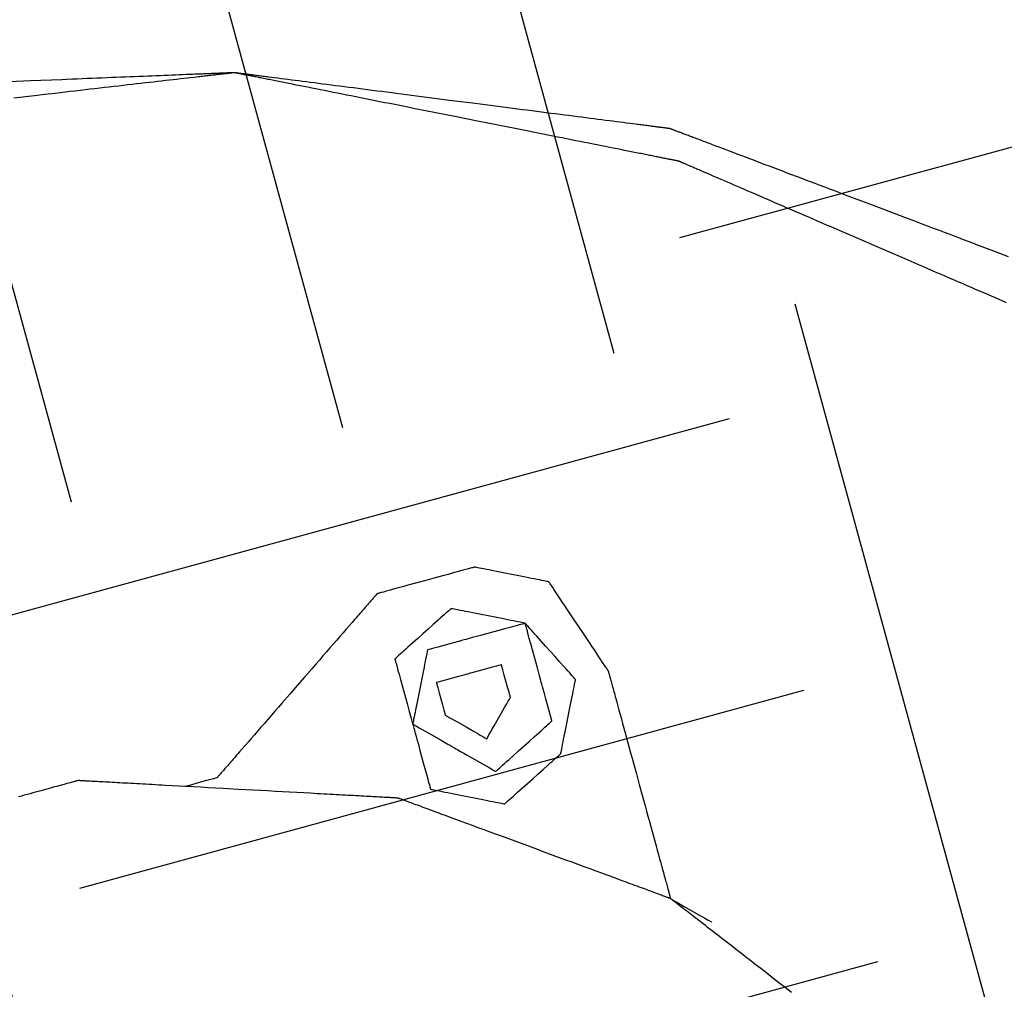
# Model space of a CAD drawing. Units: millimetres. Extents: x 660964 to 705081, y 6861912 to 6891612.
# Drawn here: x 673883 to 673966, y 6885503 to 6885586 of the extents above; entities that cross this region are included whole.
import ezdxf

# ---------------------------------------------------------------- set-up
doc = ezdxf.new("R2010")
doc.units = ezdxf.units.MM
doc.header["$LTSCALE"] = 0.5
doc.linetypes.add('HIDDEN', pattern=[9.525, 6.35, -3.175])
doc.layers.add('CISM_04_LINHA_PROJEÇÃO', color=32, linetype='HIDDEN')
doc.layers.add('CISM_36_TAMPA EM FIBRA', color=7, linetype='Continuous')

msp = doc.modelspace()

# ---------------------------------------------------------------- hatches: boundary and pattern name
at = {"layer": 'CISM_36_TAMPA EM FIBRA'}
h = msp.add_hatch(dxfattribs=at)
h.set_pattern_fill('EARTH', color=253, scale=10, angle=-164.69893)
h.set_pattern_definition([(195.3010706, (-552889.09, 13662965.075), (-44.4919999, -78.0061661), [63.5, -63.5]), (195.3010706, (-552882.803, 13662942.107), (-44.4919999, -78.0061661), [63.5, -63.5]), (195.3010706, (-552876.52, 13662919.14), (-44.4919999, -78.0061661), [63.5, -63.5]), (285.3010706, (-552882.08, 13662909.39), (78.0061661, -44.4919999), [63.5, -63.5]), (285.3010706, (-552905.05, 13662903.103), (78.0061661, -44.4919999), [63.5, -63.5]), (285.3010706, (-552928.02, 13662896.82), (78.0061661, -44.4919999), [63.5, -63.5])])
h.paths.add_polyline_path([(673632.994, 6884987.951), (674426.386, 6885205.015), (674235.712, 6885901.951), (673442.32, 6885684.888)])

# ---------------------------------------------------------------- linework, layer by layer
at = {"layer": 'CISM_04_LINHA_PROJEÇÃO', "elevation": 2571.7}
for points in [[(673901.155, 6885581.014), (673901.153, 6885581.014), (673901.148, 6885581.014), (673901.139, 6885581.014), (673901.127, 6885581.013), (673901.112, 6885581.012), (673901.093, 6885581.012), (673901.071, 6885581.011), (673901.046, 6885581.01), (673901.017, 6885581.009), (673900.985, 6885581.007), (673900.95, 6885581.006), (673900.912, 6885581.004), (673900.87, 6885581.003), (673900.826, 6885581.001), (673900.778, 6885580.999), (673900.727, 6885580.997), (673900.673, 6885580.995), (673900.617, 6885580.992), (673900.557, 6885580.99), (673900.494, 6885580.988), (673900.428, 6885580.985), (673900.359, 6885580.982), (673900.288, 6885580.979), (673900.213, 6885580.976), (673900.136, 6885580.973), (673900.056, 6885580.97), (673899.973, 6885580.967), (673899.888, 6885580.963), (673899.799, 6885580.96), (673899.708, 6885580.956), (673899.615, 6885580.952), (673899.518, 6885580.948), (673899.419, 6885580.944), (673899.318, 6885580.94), (673899.214, 6885580.936), (673899.107, 6885580.932), (673898.998, 6885580.927), (673898.886, 6885580.923), (673898.772, 6885580.918), (673898.656, 6885580.914), (673898.537, 6885580.909), (673898.416, 6885580.904), (673898.292, 6885580.899), (673898.166, 6885580.894), (673898.038, 6885580.889), (673897.908, 6885580.883), (673897.775, 6885580.878), (673897.64, 6885580.873), (673897.364, 6885580.861), (673897.079, 6885580.85), (673896.786, 6885580.838), (673896.485, 6885580.826), (673896.176, 6885580.814), (673895.859, 6885580.801), (673895.535, 6885580.788), (673895.204, 6885580.774), (673894.865, 6885580.761), (673894.52, 6885580.747), (673894.169, 6885580.733), (673893.811, 6885580.718), (673893.447, 6885580.704), (673893.077, 6885580.689), (673892.702, 6885580.674), (673892.321, 6885580.658), (673891.935, 6885580.643), (673891.544, 6885580.627), (673891.148, 6885580.611), (673890.747, 6885580.595), (673890.342, 6885580.579), (673889.933, 6885580.562), (673889.52, 6885580.545), (673889.104, 6885580.529), (673888.683, 6885580.512), (673888.26, 6885580.495), (673887.834, 6885580.477), (673887.404, 6885580.46), (673886.972, 6885580.443), (673886.538, 6885580.425), (673885.663, 6885580.39), (673884.781, 6885580.354), (673883.894, 6885580.319), (673882.111, 6885580.247)], [(673901.155, 6885581.014), (673901.153, 6885581.014), (673901.148, 6885581.013), (673901.14, 6885581.012), (673901.128, 6885581.011), (673901.113, 6885581.009), (673901.094, 6885581.007), (673901.073, 6885581.005), (673901.048, 6885581.002), (673901.02, 6885580.999), (673900.988, 6885580.995), (673900.954, 6885580.991), (673900.917, 6885580.987), (673900.876, 6885580.982), (673900.832, 6885580.977), (673900.785, 6885580.972), (673900.736, 6885580.966), (673900.683, 6885580.96), (673900.627, 6885580.954), (673900.568, 6885580.947), (673900.507, 6885580.94), (673900.442, 6885580.932), (673900.375, 6885580.925), (673900.305, 6885580.917), (673900.232, 6885580.908), (673900.156, 6885580.899), (673900.078, 6885580.89), (673899.997, 6885580.881), (673899.913, 6885580.871), (673899.826, 6885580.862), (673899.737, 6885580.851), (673899.645, 6885580.841), (673899.551, 6885580.83), (673899.454, 6885580.819), (673899.354, 6885580.807), (673899.252, 6885580.796), (673899.148, 6885580.784), (673899.041, 6885580.771), (673898.931, 6885580.759), (673898.819, 6885580.746), (673898.705, 6885580.733), (673898.589, 6885580.719), (673898.47, 6885580.706), (673898.349, 6885580.692), (673898.225, 6885580.678), (673898.1, 6885580.663), (673897.972, 6885580.648), (673897.71, 6885580.618), (673897.439, 6885580.587), (673897.159, 6885580.555), (673896.872, 6885580.522), (673896.577, 6885580.488), (673896.274, 6885580.453), (673895.964, 6885580.418), (673895.646, 6885580.381), (673895.321, 6885580.344), (673894.99, 6885580.306), (673894.652, 6885580.267), (673894.307, 6885580.227), (673893.956, 6885580.187), (673893.6, 6885580.146), (673893.237, 6885580.104), (673892.869, 6885580.062), (673892.496, 6885580.019), (673892.117, 6885579.976), (673891.734, 6885579.932), (673891.346, 6885579.887), (673890.953, 6885579.842), (673890.556, 6885579.796), (673890.155, 6885579.75), (673889.75, 6885579.704), (673889.342, 6885579.657), (673888.93, 6885579.61), (673888.515, 6885579.562), (673888.097, 6885579.514), (673887.676, 6885579.466), (673887.253, 6885579.417), (673886.827, 6885579.368), (673885.97, 6885579.269), (673885.105, 6885579.17), (673884.235, 6885579.07), (673882.488, 6885578.869)], [(673937.995, 6885576.283), (673937.994, 6885576.283), (673937.988, 6885576.284), (673937.98, 6885576.285), (673937.968, 6885576.286), (673937.954, 6885576.288), (673937.935, 6885576.29), (673937.914, 6885576.293), (673937.89, 6885576.296), (673937.862, 6885576.3), (673937.831, 6885576.304), (673937.797, 6885576.308), (673937.76, 6885576.313), (673937.72, 6885576.318), (673937.677, 6885576.324), (673937.631, 6885576.33), (673937.581, 6885576.336), (673937.529, 6885576.343), (673937.474, 6885576.35), (673937.417, 6885576.357), (673937.356, 6885576.365), (673937.292, 6885576.373), (673937.226, 6885576.382), (673937.157, 6885576.39), (673937.085, 6885576.4), (673937.01, 6885576.409), (673936.932, 6885576.419), (673936.852, 6885576.43), (673936.769, 6885576.44), (673936.684, 6885576.451), (673936.596, 6885576.462), (673936.505, 6885576.474), (673936.412, 6885576.486), (673936.317, 6885576.498), (673936.218, 6885576.511), (673936.118, 6885576.524), (673936.014, 6885576.537), (673935.909, 6885576.551), (673935.801, 6885576.565), (673935.691, 6885576.579), (673935.578, 6885576.593), (673935.463, 6885576.608), (673935.346, 6885576.623), (673935.226, 6885576.638), (673935.104, 6885576.654), (673934.854, 6885576.686), (673934.595, 6885576.719), (673934.328, 6885576.754), (673934.053, 6885576.789), (673933.769, 6885576.825), (673933.478, 6885576.863), (673933.179, 6885576.901), (673932.873, 6885576.941), (673932.559, 6885576.981), (673932.239, 6885577.022), (673931.912, 6885577.064), (673931.578, 6885577.107), (673931.238, 6885577.151), (673930.892, 6885577.195), (673930.54, 6885577.24), (673930.182, 6885577.286), (673929.819, 6885577.333), (673929.451, 6885577.38), (673929.077, 6885577.428), (673928.699, 6885577.477), (673928.316, 6885577.526), (673927.928, 6885577.576), (673927.537, 6885577.626), (673927.141, 6885577.677), (673926.742, 6885577.728), (673926.339, 6885577.78), (673925.932, 6885577.832), (673925.523, 6885577.885), (673925.11, 6885577.938), (673924.695, 6885577.991), (673924.277, 6885578.045), (673923.857, 6885578.099), (673923.011, 6885578.207), (673922.158, 6885578.317), (673921.3, 6885578.427), (673919.575, 6885578.648), (673917.85, 6885578.87), (673916.992, 6885578.98), (673916.139, 6885579.09), (673915.293, 6885579.198), (673914.873, 6885579.252), (673914.455, 6885579.306), (673914.04, 6885579.359), (673913.627, 6885579.412), (673913.218, 6885579.465), (673912.811, 6885579.517), (673912.408, 6885579.569), (673912.009, 6885579.62), (673911.613, 6885579.671), (673911.222, 6885579.721), (673910.834, 6885579.771), (673910.451, 6885579.82), (673910.073, 6885579.869), (673909.699, 6885579.917), (673909.331, 6885579.964), (673908.968, 6885580.011), (673908.61, 6885580.057), (673908.258, 6885580.102), (673907.912, 6885580.146), (673907.572, 6885580.19), (673907.238, 6885580.233), (673906.911, 6885580.275), (673906.591, 6885580.316), (673906.277, 6885580.356), (673905.971, 6885580.396), (673905.672, 6885580.434), (673905.381, 6885580.471), (673905.097, 6885580.508), (673904.822, 6885580.543), (673904.555, 6885580.578), (673904.296, 6885580.611), (673904.046, 6885580.643), (673903.924, 6885580.659), (673903.804, 6885580.674), (673903.687, 6885580.689), (673903.572, 6885580.704), (673903.459, 6885580.718), (673903.349, 6885580.732), (673903.241, 6885580.746), (673903.136, 6885580.76), (673903.032, 6885580.773), (673902.932, 6885580.786), (673902.834, 6885580.799), (673902.738, 6885580.811), (673902.645, 6885580.823), (673902.554, 6885580.834), (673902.466, 6885580.846), (673902.381, 6885580.857), (673902.298, 6885580.867), (673902.218, 6885580.878), (673902.14, 6885580.888), (673902.066, 6885580.897), (673901.994, 6885580.906), (673901.924, 6885580.915), (673901.858, 6885580.924), (673901.794, 6885580.932), (673901.734, 6885580.94), (673901.676, 6885580.947), (673901.621, 6885580.954), (673901.569, 6885580.961), (673901.52, 6885580.967), (673901.473, 6885580.973), (673901.43, 6885580.979), (673901.39, 6885580.984), (673901.353, 6885580.989), (673901.319, 6885580.993), (673901.288, 6885580.997), (673901.261, 6885581.001), (673901.236, 6885581.004), (673901.215, 6885581.007), (673901.197, 6885581.009), (673901.182, 6885581.011), (673901.17, 6885581.012), (673901.162, 6885581.013), (673901.157, 6885581.014), (673901.155, 6885581.014)], [(673938.749, 6885573.527), (673938.747, 6885573.527), (673938.742, 6885573.528), (673938.734, 6885573.53), (673938.722, 6885573.532), (673938.707, 6885573.535), (673938.688, 6885573.539), (673938.666, 6885573.543), (673938.641, 6885573.548), (673938.613, 6885573.554), (673938.582, 6885573.56), (673938.547, 6885573.567), (673938.509, 6885573.575), (673938.468, 6885573.583), (673938.424, 6885573.591), (673938.377, 6885573.601), (673938.327, 6885573.611), (673938.274, 6885573.621), (673938.218, 6885573.633), (673938.159, 6885573.644), (673938.097, 6885573.657), (673938.032, 6885573.67), (673937.964, 6885573.683), (673937.893, 6885573.697), (673937.82, 6885573.712), (673937.744, 6885573.727), (673937.665, 6885573.743), (673937.583, 6885573.759), (673937.498, 6885573.776), (673937.411, 6885573.793), (673937.321, 6885573.811), (673937.229, 6885573.829), (673937.134, 6885573.848), (673937.036, 6885573.868), (673936.936, 6885573.888), (673936.833, 6885573.908), (673936.728, 6885573.929), (673936.62, 6885573.951), (673936.51, 6885573.973), (673936.398, 6885573.995), (673936.283, 6885574.018), (673936.165, 6885574.041), (673936.046, 6885574.065), (673935.924, 6885574.089), (673935.799, 6885574.114), (673935.673, 6885574.139), (673935.544, 6885574.165), (673935.413, 6885574.191), (673935.28, 6885574.218), (673935.007, 6885574.272), (673934.726, 6885574.328), (673934.437, 6885574.386), (673934.139, 6885574.445), (673933.834, 6885574.506), (673933.522, 6885574.568), (673933.202, 6885574.631), (673932.875, 6885574.697), (673932.541, 6885574.763), (673932.201, 6885574.831), (673931.854, 6885574.9), (673931.501, 6885574.97), (673931.141, 6885575.042), (673930.776, 6885575.115), (673930.406, 6885575.188), (673930.03, 6885575.263), (673929.649, 6885575.339), (673929.263, 6885575.416), (673928.872, 6885575.494), (673928.476, 6885575.573), (673928.077, 6885575.652), (673927.673, 6885575.733), (673927.265, 6885575.814), (673926.854, 6885575.896), (673926.439, 6885575.978), (673926.022, 6885576.062), (673925.601, 6885576.145), (673925.177, 6885576.23), (673924.75, 6885576.315), (673924.322, 6885576.4), (673923.458, 6885576.572), (673922.588, 6885576.746), (673921.712, 6885576.92), (673919.952, 6885577.27), (673918.192, 6885577.621), (673917.316, 6885577.795), (673916.446, 6885577.969), (673915.582, 6885578.141), (673915.154, 6885578.226), (673914.727, 6885578.311), (673914.304, 6885578.395), (673913.883, 6885578.479), (673913.465, 6885578.563), (673913.05, 6885578.645), (673912.639, 6885578.727), (673912.231, 6885578.808), (673911.827, 6885578.889), (673911.428, 6885578.968), (673911.032, 6885579.047), (673910.642, 6885579.125), (673910.255, 6885579.202), (673909.874, 6885579.278), (673909.498, 6885579.352), (673909.128, 6885579.426), (673908.763, 6885579.499), (673908.403, 6885579.571), (673908.05, 6885579.641), (673907.703, 6885579.71), (673907.363, 6885579.778), (673907.029, 6885579.844), (673906.702, 6885579.909), (673906.382, 6885579.973), (673906.07, 6885580.035), (673905.765, 6885580.096), (673905.467, 6885580.155), (673905.178, 6885580.213), (673904.897, 6885580.269), (673904.624, 6885580.323), (673904.491, 6885580.35), (673904.36, 6885580.376), (673904.231, 6885580.401), (673904.105, 6885580.427), (673903.981, 6885580.451), (673903.859, 6885580.476), (673903.739, 6885580.5), (673903.622, 6885580.523), (673903.507, 6885580.546), (673903.394, 6885580.568), (673903.284, 6885580.59), (673903.176, 6885580.612), (673903.071, 6885580.633), (673902.968, 6885580.653), (673902.868, 6885580.673), (673902.77, 6885580.692), (673902.675, 6885580.711), (673902.583, 6885580.73), (673902.493, 6885580.748), (673902.406, 6885580.765), (673902.321, 6885580.782), (673902.24, 6885580.798), (673902.16, 6885580.814), (673902.084, 6885580.829), (673902.011, 6885580.844), (673901.94, 6885580.858), (673901.872, 6885580.871), (673901.807, 6885580.884), (673901.745, 6885580.897), (673901.686, 6885580.908), (673901.63, 6885580.92), (673901.577, 6885580.93), (673901.527, 6885580.94), (673901.48, 6885580.949), (673901.436, 6885580.958), (673901.395, 6885580.966), (673901.357, 6885580.974), (673901.323, 6885580.981), (673901.291, 6885580.987), (673901.263, 6885580.993), (673901.238, 6885580.998), (673901.216, 6885581.002), (673901.197, 6885581.006), (673901.182, 6885581.009), (673901.17, 6885581.011), (673901.162, 6885581.013), (673901.157, 6885581.014), (673901.155, 6885581.014)], [(673966.633, 6885565.446), (673966.275, 6885565.581), (673965.912, 6885565.719), (673965.543, 6885565.858), (673965.17, 6885566), (673964.792, 6885566.143), (673964.41, 6885566.287), (673964.023, 6885566.434), (673963.633, 6885566.581), (673963.239, 6885566.73), (673962.841, 6885566.881), (673962.44, 6885567.033), (673962.036, 6885567.185), (673961.629, 6885567.339), (673961.22, 6885567.494), (673960.807, 6885567.65), (673960.393, 6885567.807), (673959.558, 6885568.123), (673958.716, 6885568.442), (673957.87, 6885568.762), (673956.168, 6885569.406), (673954.467, 6885570.05), (673953.62, 6885570.37), (673952.779, 6885570.689), (673951.944, 6885571.005), (673951.529, 6885571.161), (673951.117, 6885571.317), (673950.707, 6885571.472), (673950.3, 6885571.626), (673949.896, 6885571.779), (673949.495, 6885571.931), (673949.098, 6885572.081), (673948.704, 6885572.231), (673948.313, 6885572.378), (673947.927, 6885572.524), (673947.545, 6885572.669), (673947.167, 6885572.812), (673946.794, 6885572.953), (673946.425, 6885573.093), (673946.062, 6885573.23), (673945.703, 6885573.366), (673945.35, 6885573.499), (673945.003, 6885573.631), (673944.662, 6885573.76), (673944.326, 6885573.887), (673943.997, 6885574.012), (673943.674, 6885574.134), (673943.358, 6885574.253), (673943.049, 6885574.37), (673942.747, 6885574.485), (673942.452, 6885574.596), (673942.165, 6885574.705), (673941.885, 6885574.811), (673941.613, 6885574.914), (673941.48, 6885574.964), (673941.349, 6885575.013), (673941.221, 6885575.062), (673941.094, 6885575.11), (673940.97, 6885575.157), (673940.847, 6885575.204), (673940.727, 6885575.249), (673940.609, 6885575.294), (673940.493, 6885575.337), (673940.38, 6885575.38), (673940.269, 6885575.422), (673940.16, 6885575.464), (673940.053, 6885575.504), (673939.949, 6885575.543), (673939.848, 6885575.582), (673939.748, 6885575.619), (673939.651, 6885575.656), (673939.557, 6885575.692), (673939.465, 6885575.727), (673939.376, 6885575.76), (673939.289, 6885575.793), (673939.204, 6885575.825), (673939.123, 6885575.856), (673939.044, 6885575.886), (673938.967, 6885575.915), (673938.894, 6885575.943), (673938.823, 6885575.97), (673938.754, 6885575.995), (673938.689, 6885576.02), (673938.626, 6885576.044), (673938.566, 6885576.067), (673938.509, 6885576.088), (673938.455, 6885576.109), (673938.403, 6885576.128), (673938.355, 6885576.147), (673938.309, 6885576.164), (673938.267, 6885576.18), (673938.227, 6885576.195), (673938.191, 6885576.209), (673938.157, 6885576.221), (673938.127, 6885576.233), (673938.099, 6885576.243), (673938.075, 6885576.252), (673938.054, 6885576.26), (673938.036, 6885576.267), (673938.022, 6885576.273), (673938.01, 6885576.277), (673938.002, 6885576.28), (673937.997, 6885576.282), (673937.995, 6885576.283)], [(673966.488, 6885561.546), (673966.178, 6885561.68), (673965.863, 6885561.816), (673965.542, 6885561.955), (673965.216, 6885562.096), (673964.885, 6885562.239), (673964.549, 6885562.384), (673964.208, 6885562.531), (673963.863, 6885562.68), (673963.514, 6885562.831), (673963.161, 6885562.983), (673962.804, 6885563.138), (673962.443, 6885563.293), (673962.079, 6885563.451), (673961.711, 6885563.609), (673961.341, 6885563.769), (673960.967, 6885563.931), (673960.591, 6885564.093), (673960.213, 6885564.257), (673959.832, 6885564.421), (673959.449, 6885564.587), (673958.677, 6885564.92), (673957.899, 6885565.256), (673957.117, 6885565.594), (673955.544, 6885566.273), (673953.972, 6885566.952), (673953.189, 6885567.29), (673952.412, 6885567.626), (673951.64, 6885567.959), (673951.257, 6885568.125), (673950.876, 6885568.289), (673950.497, 6885568.453), (673950.121, 6885568.615), (673949.748, 6885568.776), (673949.377, 6885568.936), (673949.01, 6885569.095), (673948.646, 6885569.252), (673948.285, 6885569.408), (673947.928, 6885569.562), (673947.575, 6885569.715), (673947.225, 6885569.866), (673946.88, 6885570.015), (673946.54, 6885570.162), (673946.204, 6885570.307), (673945.873, 6885570.45), (673945.547, 6885570.591), (673945.226, 6885570.729), (673944.91, 6885570.866), (673944.6, 6885571), (673944.296, 6885571.131), (673943.998, 6885571.26), (673943.706, 6885571.386), (673943.42, 6885571.509), (673943.141, 6885571.63), (673942.868, 6885571.748), (673942.602, 6885571.862), (673942.344, 6885571.974), (673942.093, 6885572.083), (673941.849, 6885572.188), (673941.613, 6885572.29), (673941.385, 6885572.388), (673941.165, 6885572.483), (673940.953, 6885572.575), (673940.85, 6885572.619), (673940.75, 6885572.663), (673940.651, 6885572.705), (673940.555, 6885572.747), (673940.461, 6885572.787), (673940.369, 6885572.827), (673940.28, 6885572.866), (673940.193, 6885572.903), (673940.108, 6885572.94), (673940.025, 6885572.976), (673939.945, 6885573.01), (673939.867, 6885573.044), (673939.791, 6885573.077), (673939.718, 6885573.108), (673939.648, 6885573.139), (673939.58, 6885573.168), (673939.514, 6885573.196), (673939.451, 6885573.224), (673939.39, 6885573.25), (673939.332, 6885573.275), (673939.277, 6885573.299), (673939.224, 6885573.322), (673939.174, 6885573.343), (673939.126, 6885573.364), (673939.082, 6885573.383), (673939.04, 6885573.401), (673939, 6885573.418), (673938.964, 6885573.434), (673938.93, 6885573.449), (673938.899, 6885573.462), (673938.871, 6885573.474), (673938.846, 6885573.485), (673938.823, 6885573.495), (673938.804, 6885573.503), (673938.787, 6885573.51), (673938.774, 6885573.516), (673938.763, 6885573.521), (673938.755, 6885573.524), (673938.751, 6885573.526), (673938.749, 6885573.527)], [(673921.486, 6885539.182), (673921.48, 6885539.181), (673921.462, 6885539.176), (673921.433, 6885539.168), (673921.393, 6885539.157), (673921.342, 6885539.143), (673921.281, 6885539.127), (673921.21, 6885539.107), (673921.13, 6885539.085), (673920.943, 6885539.034), (673920.723, 6885538.974), (673920.472, 6885538.905), (673920.194, 6885538.829), (673919.892, 6885538.746), (673919.568, 6885538.658), (673919.227, 6885538.564), (673918.87, 6885538.467), (673918.123, 6885538.262), (673917.352, 6885538.052), (673916.581, 6885537.841), (673915.834, 6885537.636), (673915.477, 6885537.539), (673915.136, 6885537.445), (673914.812, 6885537.357), (673914.51, 6885537.274), (673914.232, 6885537.198), (673913.981, 6885537.129), (673913.761, 6885537.069), (673913.574, 6885537.018), (673913.494, 6885536.996), (673913.423, 6885536.977), (673913.362, 6885536.96), (673913.311, 6885536.946), (673913.271, 6885536.935), (673913.242, 6885536.927), (673913.224, 6885536.922), (673913.218, 6885536.921)], [(673927.752, 6885537.934), (673927.734, 6885537.938), (673927.681, 6885537.948), (673927.597, 6885537.965), (673927.482, 6885537.988), (673927.341, 6885538.016), (673927.173, 6885538.05), (673926.983, 6885538.087), (673926.773, 6885538.129), (673926.543, 6885538.175), (673926.298, 6885538.224), (673925.769, 6885538.329), (673925.203, 6885538.442), (673924.619, 6885538.558), (673924.034, 6885538.675), (673923.468, 6885538.788), (673922.939, 6885538.893), (673922.694, 6885538.942), (673922.465, 6885538.987), (673922.254, 6885539.029), (673922.064, 6885539.067), (673921.897, 6885539.101), (673921.755, 6885539.129), (673921.64, 6885539.152), (673921.556, 6885539.168), (673921.504, 6885539.179), (673921.486, 6885539.182)], [(673932.77, 6885530.42), (673932.766, 6885530.426), (673932.755, 6885530.442), (673932.738, 6885530.468), (673932.713, 6885530.505), (673932.683, 6885530.551), (673932.646, 6885530.606), (673932.603, 6885530.67), (673932.554, 6885530.743), (673932.5, 6885530.824), (673932.441, 6885530.913), (673932.307, 6885531.114), (673932.154, 6885531.342), (673931.986, 6885531.594), (673931.802, 6885531.869), (673931.606, 6885532.163), (673931.399, 6885532.474), (673931.182, 6885532.798), (673930.958, 6885533.133), (673930.729, 6885533.477), (673930.261, 6885534.177), (673929.793, 6885534.878), (673929.563, 6885535.222), (673929.339, 6885535.557), (673929.123, 6885535.881), (673928.916, 6885536.192), (673928.719, 6885536.486), (673928.536, 6885536.76), (673928.367, 6885537.013), (673928.215, 6885537.241), (673928.081, 6885537.441), (673928.021, 6885537.53), (673927.967, 6885537.612), (673927.919, 6885537.684), (673927.876, 6885537.749), (673927.839, 6885537.804), (673927.808, 6885537.85), (673927.784, 6885537.886), (673927.766, 6885537.913), (673927.755, 6885537.929), (673927.752, 6885537.934)], [(673913.218, 6885536.921), (673913.216, 6885536.918), (673913.209, 6885536.909), (673913.197, 6885536.895), (673913.18, 6885536.876), (673913.158, 6885536.851), (673913.132, 6885536.821), (673913.102, 6885536.786), (673913.067, 6885536.746), (673913.027, 6885536.701), (673912.984, 6885536.651), (673912.936, 6885536.596), (673912.884, 6885536.536), (673912.828, 6885536.472), (673912.769, 6885536.403), (673912.705, 6885536.33), (673912.638, 6885536.253), (673912.566, 6885536.171), (673912.492, 6885536.085), (673912.413, 6885535.995), (673912.331, 6885535.9), (673912.246, 6885535.802), (673912.158, 6885535.701), (673912.066, 6885535.595), (673911.971, 6885535.486), (673911.873, 6885535.373), (673911.772, 6885535.257), (673911.668, 6885535.137), (673911.561, 6885535.014), (673911.451, 6885534.888), (673911.339, 6885534.759), (673911.106, 6885534.491), (673910.864, 6885534.212), (673910.612, 6885533.923), (673910.351, 6885533.623), (673910.083, 6885533.315), (673909.807, 6885532.997), (673909.524, 6885532.672), (673909.235, 6885532.34), (673908.941, 6885532.001), (673908.641, 6885531.657), (673908.338, 6885531.307), (673908.03, 6885530.954), (673907.72, 6885530.597), (673907.092, 6885529.874), (673906.459, 6885529.147), (673905.826, 6885528.419), (673905.198, 6885527.697), (673904.888, 6885527.339), (673904.58, 6885526.986), (673904.276, 6885526.636), (673903.977, 6885526.292), (673903.682, 6885525.953), (673903.393, 6885525.621), (673903.111, 6885525.296), (673902.835, 6885524.979), (673902.566, 6885524.67), (673902.306, 6885524.37), (673902.054, 6885524.081), (673901.812, 6885523.802), (673901.579, 6885523.534), (673901.467, 6885523.405), (673901.357, 6885523.279), (673901.25, 6885523.156), (673901.146, 6885523.037), (673901.045, 6885522.92), (673900.947, 6885522.807), (673900.852, 6885522.698), (673900.76, 6885522.593), (673900.672, 6885522.491), (673900.586, 6885522.393), (673900.505, 6885522.299), (673900.426, 6885522.209), (673900.351, 6885522.123), (673900.28, 6885522.041), (673900.213, 6885521.963), (673900.149, 6885521.89), (673900.089, 6885521.821), (673900.034, 6885521.757), (673899.982, 6885521.697), (673899.934, 6885521.642), (673899.89, 6885521.592), (673899.851, 6885521.547), (673899.816, 6885521.507), (673899.786, 6885521.472), (673899.76, 6885521.442), (673899.738, 6885521.417), (673899.721, 6885521.398), (673899.709, 6885521.384), (673899.702, 6885521.375), (673899.699, 6885521.373)], [(673919.484, 6885535.672), (673919.47, 6885535.66), (673919.43, 6885535.624), (673919.366, 6885535.567), (673919.279, 6885535.489), (673919.171, 6885535.393), (673919.045, 6885535.279), (673918.9, 6885535.15), (673918.74, 6885535.006), (673918.566, 6885534.85), (673918.38, 6885534.683), (673917.978, 6885534.323), (673917.549, 6885533.938), (673917.105, 6885533.54), (673916.661, 6885533.143), (673916.232, 6885532.758), (673915.83, 6885532.397), (673915.644, 6885532.231), (673915.47, 6885532.075), (673915.31, 6885531.931), (673915.165, 6885531.802), (673915.039, 6885531.688), (673914.931, 6885531.592), (673914.844, 6885531.514), (673914.78, 6885531.456), (673914.74, 6885531.421), (673914.726, 6885531.409)], [(673925.75, 6885534.424), (673925.732, 6885534.428), (673925.679, 6885534.438), (673925.595, 6885534.455), (673925.48, 6885534.478), (673925.338, 6885534.506), (673925.171, 6885534.54), (673924.981, 6885534.577), (673924.771, 6885534.619), (673924.541, 6885534.665), (673924.296, 6885534.714), (673923.767, 6885534.819), (673923.201, 6885534.932), (673922.617, 6885535.048), (673922.032, 6885535.165), (673921.466, 6885535.277), (673920.937, 6885535.383), (673920.692, 6885535.432), (673920.463, 6885535.477), (673920.252, 6885535.519), (673920.062, 6885535.557), (673919.895, 6885535.59), (673919.753, 6885535.619), (673919.638, 6885535.642), (673919.554, 6885535.658), (673919.501, 6885535.669), (673919.484, 6885535.672)], [(673925.75, 6885534.424), (673925.734, 6885534.42), (673925.688, 6885534.407), (673925.613, 6885534.387), (673925.513, 6885534.36), (673925.388, 6885534.325), (673925.241, 6885534.285), (673925.074, 6885534.239), (673924.888, 6885534.189), (673924.687, 6885534.134), (673924.471, 6885534.075), (673924.006, 6885533.947), (673923.508, 6885533.811), (673922.994, 6885533.67), (673922.48, 6885533.53), (673921.982, 6885533.393), (673921.516, 6885533.266), (673921.3, 6885533.207), (673921.099, 6885533.152), (673920.913, 6885533.101), (673920.746, 6885533.055), (673920.599, 6885533.015), (673920.474, 6885532.981), (673920.374, 6885532.954), (673920.299, 6885532.933), (673920.253, 6885532.921), (673920.238, 6885532.916)], [(673927.258, 6885528.912), (673927.253, 6885528.928), (673927.241, 6885528.974), (673927.22, 6885529.049), (673927.193, 6885529.149), (673927.159, 6885529.274), (673927.118, 6885529.421), (673927.073, 6885529.588), (673927.022, 6885529.774), (673926.967, 6885529.975), (673926.908, 6885530.191), (673926.781, 6885530.656), (673926.644, 6885531.154), (673926.504, 6885531.668), (673926.363, 6885532.182), (673926.227, 6885532.68), (673926.099, 6885533.146), (673926.04, 6885533.362), (673925.985, 6885533.563), (673925.935, 6885533.748), (673925.889, 6885533.916), (673925.849, 6885534.063), (673925.814, 6885534.188), (673925.787, 6885534.288), (673925.767, 6885534.362), (673925.754, 6885534.409), (673925.75, 6885534.424)], [(673930.014, 6885529.666), (673930.001, 6885529.68), (673929.966, 6885529.72), (673929.908, 6885529.784), (673929.83, 6885529.871), (673929.734, 6885529.978), (673929.62, 6885530.105), (673929.491, 6885530.25), (673929.347, 6885530.41), (673929.192, 6885530.584), (673929.025, 6885530.77), (673928.665, 6885531.172), (673928.279, 6885531.602), (673927.882, 6885532.045), (673927.484, 6885532.489), (673927.099, 6885532.919), (673926.739, 6885533.321), (673926.572, 6885533.507), (673926.416, 6885533.681), (673926.272, 6885533.841), (673926.143, 6885533.985), (673926.029, 6885534.112), (673925.933, 6885534.22), (673925.855, 6885534.307), (673925.798, 6885534.371), (673925.762, 6885534.411), (673925.75, 6885534.424)], [(673920.238, 6885532.916), (673920.207, 6885532.908), (673920.119, 6885532.884), (673919.983, 6885532.847), (673919.807, 6885532.798), (673919.366, 6885532.678), (673918.86, 6885532.539), (673918.354, 6885532.401), (673917.912, 6885532.28), (673917.736, 6885532.232), (673917.6, 6885532.195), (673917.512, 6885532.171), (673917.481, 6885532.162)], [(673917.481, 6885532.162), (673917.478, 6885532.144), (673917.467, 6885532.092), (673917.451, 6885532.007), (673917.428, 6885531.893), (673917.4, 6885531.751), (673917.366, 6885531.584), (673917.329, 6885531.394), (673917.287, 6885531.183), (673917.241, 6885530.954), (673917.192, 6885530.709), (673917.087, 6885530.18), (673916.974, 6885529.614), (673916.858, 6885529.029), (673916.742, 6885528.445), (673916.629, 6885527.879), (673916.524, 6885527.35), (673916.475, 6885527.105), (673916.429, 6885526.875), (673916.387, 6885526.665), (673916.35, 6885526.475), (673916.316, 6885526.308), (673916.288, 6885526.166), (673916.265, 6885526.051), (673916.249, 6885525.967), (673916.238, 6885525.914), (673916.235, 6885525.896)], [(673914.726, 6885531.409), (673914.731, 6885531.393), (673914.743, 6885531.347), (673914.764, 6885531.272), (673914.791, 6885531.172), (673914.825, 6885531.047), (673914.866, 6885530.9), (673914.911, 6885530.733), (673914.962, 6885530.547), (673915.017, 6885530.346), (673915.076, 6885530.13), (673915.204, 6885529.664), (673915.34, 6885529.167), (673915.481, 6885528.653), (673915.621, 6885528.138), (673915.757, 6885527.641), (673915.885, 6885527.175), (673915.944, 6885526.959), (673915.999, 6885526.758), (673916.05, 6885526.572), (673916.095, 6885526.405), (673916.136, 6885526.258), (673916.17, 6885526.133), (673916.197, 6885526.033), (673916.218, 6885525.958), (673916.23, 6885525.912), (673916.235, 6885525.896)], [(673923.748, 6885530.914), (673923.717, 6885530.906), (673923.629, 6885530.882), (673923.493, 6885530.845), (673923.317, 6885530.796), (673922.876, 6885530.676), (673922.37, 6885530.537), (673921.864, 6885530.399), (673921.422, 6885530.278), (673921.246, 6885530.23), (673921.11, 6885530.193), (673921.023, 6885530.169), (673920.992, 6885530.16)], [(673924.502, 6885528.158), (673924.493, 6885528.189), (673924.469, 6885528.277), (673924.432, 6885528.413), (673924.384, 6885528.589), (673924.263, 6885529.03), (673924.125, 6885529.536), (673923.986, 6885530.042), (673923.865, 6885530.484), (673923.817, 6885530.66), (673923.78, 6885530.796), (673923.756, 6885530.883), (673923.748, 6885530.914)], [(673920.992, 6885530.16), (673920.961, 6885530.152), (673920.873, 6885530.128), (673920.737, 6885530.091), (673920.561, 6885530.042), (673920.12, 6885529.922), (673919.614, 6885529.783), (673919.108, 6885529.645), (673918.666, 6885529.524), (673918.49, 6885529.476), (673918.354, 6885529.439), (673918.266, 6885529.415), (673918.236, 6885529.406)], [(673932.77, 6885530.42), (673932.771, 6885530.417), (673932.774, 6885530.406), (673932.778, 6885530.389), (673932.785, 6885530.365), (673932.793, 6885530.334), (673932.803, 6885530.297), (673932.815, 6885530.254), (673932.829, 6885530.204), (673932.844, 6885530.148), (673932.861, 6885530.085), (673932.88, 6885530.017), (673932.9, 6885529.943), (673932.922, 6885529.864), (673932.945, 6885529.778), (673932.97, 6885529.688), (673932.997, 6885529.591), (673933.024, 6885529.49), (673933.054, 6885529.383), (673933.084, 6885529.271), (673933.116, 6885529.155), (673933.149, 6885529.033), (673933.184, 6885528.907), (673933.22, 6885528.776), (673933.257, 6885528.64), (673933.295, 6885528.5), (673933.335, 6885528.356), (673933.375, 6885528.207), (673933.417, 6885528.055), (673933.504, 6885527.738), (673933.594, 6885527.406), (673933.689, 6885527.06), (673933.787, 6885526.701), (673933.889, 6885526.329), (673933.994, 6885525.946), (673934.102, 6885525.552), (673934.212, 6885525.149), (673934.325, 6885524.737), (673934.44, 6885524.316), (673934.557, 6885523.889), (673934.675, 6885523.456), (673934.795, 6885523.017), (673934.916, 6885522.574), (673935.162, 6885521.678), (673935.409, 6885520.775), (673935.656, 6885519.872), (673935.901, 6885518.976), (673936.022, 6885518.532), (673936.142, 6885518.094), (673936.261, 6885517.66), (673936.378, 6885517.233), (673936.493, 6885516.813), (673936.605, 6885516.4), (673936.716, 6885515.997), (673936.824, 6885515.603), (673936.928, 6885515.22), (673937.03, 6885514.849), (673937.128, 6885514.489), (673937.223, 6885514.143), (673937.314, 6885513.811), (673937.4, 6885513.495), (673937.442, 6885513.342), (673937.483, 6885513.194), (673937.522, 6885513.049), (673937.561, 6885512.909), (673937.598, 6885512.774), (673937.633, 6885512.643), (673937.668, 6885512.516), (673937.701, 6885512.395), (673937.733, 6885512.278), (673937.764, 6885512.166), (673937.793, 6885512.06), (673937.821, 6885511.958), (673937.847, 6885511.862), (673937.872, 6885511.771), (673937.895, 6885511.686), (673937.917, 6885511.606), (673937.937, 6885511.532), (673937.956, 6885511.464), (673937.973, 6885511.402), (673937.988, 6885511.346), (673938.002, 6885511.296), (673938.014, 6885511.252), (673938.024, 6885511.215), (673938.032, 6885511.184), (673938.039, 6885511.16), (673938.044, 6885511.143), (673938.047, 6885511.133), (673938.048, 6885511.129)], [(673918.236, 6885529.406), (673918.244, 6885529.375), (673918.268, 6885529.288), (673918.305, 6885529.152), (673918.353, 6885528.976), (673918.474, 6885528.534), (673918.613, 6885528.028), (673918.751, 6885527.522), (673918.872, 6885527.081), (673918.92, 6885526.905), (673918.957, 6885526.769), (673918.981, 6885526.681), (673918.99, 6885526.65)], [(673928.765, 6885523.401), (673928.769, 6885523.419), (673928.779, 6885523.472), (673928.796, 6885523.556), (673928.819, 6885523.67), (673928.847, 6885523.812), (673928.881, 6885523.979), (673928.918, 6885524.169), (673928.96, 6885524.38), (673929.006, 6885524.609), (673929.055, 6885524.854), (673929.16, 6885525.384), (673929.273, 6885525.949), (673929.39, 6885526.534), (673929.506, 6885527.118), (673929.619, 6885527.684), (673929.724, 6885528.213), (673929.773, 6885528.458), (673929.819, 6885528.687), (673929.861, 6885528.898), (673929.899, 6885529.088), (673929.932, 6885529.255), (673929.96, 6885529.397), (673929.983, 6885529.511), (673930, 6885529.596), (673930.01, 6885529.648), (673930.014, 6885529.666)], [(673922.5, 6885524.648), (673922.505, 6885524.658), (673922.522, 6885524.688), (673922.586, 6885524.799), (673922.684, 6885524.972), (673922.812, 6885525.197), (673922.964, 6885525.462), (673923.133, 6885525.759), (673923.501, 6885526.403), (673923.868, 6885527.048), (673924.037, 6885527.344), (673924.189, 6885527.61), (673924.317, 6885527.834), (673924.416, 6885528.007), (673924.479, 6885528.119), (673924.496, 6885528.148), (673924.502, 6885528.158)], [(673928.012, 6885526.156), (673928.003, 6885526.187), (673927.979, 6885526.275), (673927.942, 6885526.411), (673927.894, 6885526.587), (673927.773, 6885527.028), (673927.635, 6885527.534), (673927.496, 6885528.04), (673927.375, 6885528.482), (673927.327, 6885528.658), (673927.29, 6885528.794), (673927.266, 6885528.881), (673927.258, 6885528.912)], [(673918.99, 6885526.65), (673919, 6885526.644), (673919.029, 6885526.628), (673919.14, 6885526.564), (673919.313, 6885526.465), (673919.538, 6885526.337), (673919.804, 6885526.186), (673920.1, 6885526.017), (673920.745, 6885525.649), (673921.389, 6885525.282), (673921.686, 6885525.113), (673921.951, 6885524.961), (673922.176, 6885524.833), (673922.349, 6885524.734), (673922.46, 6885524.671), (673922.49, 6885524.654), (673922.5, 6885524.648)], [(673916.235, 6885525.896), (673916.245, 6885525.891), (673916.274, 6885525.874), (673916.385, 6885525.81), (673916.558, 6885525.712), (673916.783, 6885525.584), (673917.048, 6885525.432), (673917.345, 6885525.263), (673917.989, 6885524.895), (673918.633, 6885524.528), (673918.93, 6885524.359), (673919.195, 6885524.207), (673919.42, 6885524.079), (673919.593, 6885523.98), (673919.704, 6885523.917), (673919.733, 6885523.9), (673919.744, 6885523.894)], [(673916.235, 6885525.896), (673916.239, 6885525.881), (673916.251, 6885525.835), (673916.272, 6885525.76), (673916.299, 6885525.66), (673916.333, 6885525.535), (673916.374, 6885525.388), (673916.419, 6885525.221), (673916.47, 6885525.035), (673916.525, 6885524.834), (673916.584, 6885524.618), (673916.712, 6885524.153), (673916.848, 6885523.655), (673916.988, 6885523.141), (673917.129, 6885522.627), (673917.265, 6885522.129), (673917.393, 6885521.664), (673917.452, 6885521.448), (673917.507, 6885521.247), (673917.557, 6885521.061), (673917.603, 6885520.894), (673917.643, 6885520.747), (673917.678, 6885520.622), (673917.705, 6885520.522), (673917.725, 6885520.447), (673917.738, 6885520.401), (673917.742, 6885520.385)], [(673923.253, 6885521.893), (673923.267, 6885521.905), (673923.307, 6885521.941), (673923.371, 6885521.999), (673923.458, 6885522.076), (673923.566, 6885522.173), (673923.692, 6885522.287), (673923.837, 6885522.416), (673923.997, 6885522.559), (673924.171, 6885522.715), (673924.357, 6885522.882), (673924.759, 6885523.242), (673925.189, 6885523.627), (673925.633, 6885524.025), (673926.076, 6885524.422), (673926.506, 6885524.807), (673926.908, 6885525.167), (673927.094, 6885525.334), (673927.268, 6885525.49), (673927.428, 6885525.633), (673927.573, 6885525.763), (673927.699, 6885525.877), (673927.807, 6885525.973), (673927.894, 6885526.051), (673927.958, 6885526.108), (673927.998, 6885526.144), (673928.012, 6885526.156)], [(673919.744, 6885523.894), (673919.754, 6885523.888), (673919.783, 6885523.872), (673919.894, 6885523.808), (673920.067, 6885523.709), (673920.292, 6885523.582), (673920.558, 6885523.43), (673920.854, 6885523.261), (673921.498, 6885522.894), (673922.143, 6885522.526), (673922.439, 6885522.357), (673922.705, 6885522.206), (673922.929, 6885522.078), (673923.103, 6885521.979), (673923.214, 6885521.916), (673923.243, 6885521.899), (673923.253, 6885521.893)], [(673924.007, 6885519.137), (673924.021, 6885519.149), (673924.061, 6885519.185), (673924.125, 6885519.243), (673924.212, 6885519.32), (673924.32, 6885519.417), (673924.446, 6885519.531), (673924.591, 6885519.66), (673924.751, 6885519.803), (673924.925, 6885519.959), (673925.111, 6885520.126), (673925.513, 6885520.486), (673925.943, 6885520.872), (673926.386, 6885521.269), (673926.83, 6885521.667), (673927.26, 6885522.052), (673927.662, 6885522.412), (673927.848, 6885522.579), (673928.022, 6885522.735), (673928.182, 6885522.878), (673928.326, 6885523.008), (673928.453, 6885523.121), (673928.561, 6885523.218), (673928.648, 6885523.296), (673928.712, 6885523.353), (673928.752, 6885523.389), (673928.765, 6885523.401)], [(673887.921, 6885521.113), (673887.916, 6885521.111), (673887.901, 6885521.107), (673887.876, 6885521.1), (673887.842, 6885521.091), (673887.798, 6885521.079), (673887.745, 6885521.064), (673887.683, 6885521.047), (673887.612, 6885521.028), (673887.532, 6885521.006), (673887.443, 6885520.982), (673887.346, 6885520.955), (673887.24, 6885520.926), (673887.126, 6885520.895), (673887.004, 6885520.862), (673886.874, 6885520.826), (673886.737, 6885520.789), (673886.592, 6885520.749), (673886.439, 6885520.707), (673886.28, 6885520.663), (673886.113, 6885520.618), (673885.939, 6885520.57), (673885.759, 6885520.521), (673885.572, 6885520.47), (673885.378, 6885520.417), (673885.178, 6885520.362), (673884.972, 6885520.306), (673884.76, 6885520.248), (673884.542, 6885520.188), (673884.318, 6885520.127), (673884.089, 6885520.064), (673883.855, 6885520), (673883.615, 6885519.934), (673883.37, 6885519.868), (673883.121, 6885519.799), (673882.867, 6885519.73)], [(673914.986, 6885519.631), (673914.981, 6885519.632), (673914.967, 6885519.632), (673914.942, 6885519.634), (673914.909, 6885519.636), (673914.866, 6885519.638), (673914.813, 6885519.641), (673914.752, 6885519.644), (673914.682, 6885519.648), (673914.604, 6885519.652), (673914.516, 6885519.657), (673914.421, 6885519.662), (673914.317, 6885519.668), (673914.205, 6885519.674), (673914.086, 6885519.681), (673913.958, 6885519.688), (673913.823, 6885519.695), (673913.681, 6885519.703), (673913.531, 6885519.711), (673913.374, 6885519.72), (673913.21, 6885519.729), (673913.04, 6885519.738), (673912.863, 6885519.748), (673912.679, 6885519.758), (673912.489, 6885519.768), (673912.292, 6885519.779), (673912.09, 6885519.79), (673911.882, 6885519.801), (673911.668, 6885519.813), (673911.448, 6885519.825), (673911.223, 6885519.837), (673910.993, 6885519.85), (673910.757, 6885519.863), (673910.517, 6885519.876), (673910.272, 6885519.889), (673910.022, 6885519.903), (673909.768, 6885519.917), (673909.509, 6885519.931), (673909.246, 6885519.946), (673908.98, 6885519.96), (673908.709, 6885519.975), (673908.435, 6885519.99), (673908.157, 6885520.005), (673907.875, 6885520.021), (673907.591, 6885520.036), (673907.012, 6885520.068), (673906.423, 6885520.1), (673905.823, 6885520.133), (673905.215, 6885520.166), (673904.6, 6885520.2), (673903.978, 6885520.234), (673903.351, 6885520.268), (673902.721, 6885520.303), (673901.454, 6885520.372), (673900.187, 6885520.441), (673899.556, 6885520.476), (673898.93, 6885520.51), (673898.308, 6885520.544), (673897.692, 6885520.578), (673897.084, 6885520.611), (673896.485, 6885520.644), (673895.895, 6885520.676), (673895.317, 6885520.708), (673895.032, 6885520.723), (673894.751, 6885520.739), (673894.473, 6885520.754), (673894.198, 6885520.769), (673893.928, 6885520.784), (673893.661, 6885520.798), (673893.398, 6885520.813), (673893.14, 6885520.827), (673892.885, 6885520.841), (673892.636, 6885520.855), (673892.39, 6885520.868), (673892.15, 6885520.881), (673891.915, 6885520.894), (673891.684, 6885520.907), (673891.459, 6885520.919), (673891.24, 6885520.931), (673891.026, 6885520.943), (673890.818, 6885520.954), (673890.615, 6885520.965), (673890.419, 6885520.976), (673890.229, 6885520.986), (673890.045, 6885520.996), (673889.868, 6885521.006), (673889.697, 6885521.015), (673889.533, 6885521.024), (673889.376, 6885521.033), (673889.227, 6885521.041), (673889.084, 6885521.049), (673888.949, 6885521.056), (673888.822, 6885521.063), (673888.702, 6885521.07), (673888.59, 6885521.076), (673888.486, 6885521.082), (673888.391, 6885521.087), (673888.304, 6885521.092), (673888.225, 6885521.096), (673888.155, 6885521.1), (673888.094, 6885521.103), (673888.042, 6885521.106), (673887.999, 6885521.108), (673887.965, 6885521.11), (673887.941, 6885521.111), (673887.926, 6885521.112), (673887.921, 6885521.113)], [(673896.943, 6885520.619), (673896.974, 6885520.627), (673897.062, 6885520.651), (673897.198, 6885520.688), (673897.374, 6885520.736), (673897.815, 6885520.857), (673898.321, 6885520.996), (673898.827, 6885521.134), (673899.269, 6885521.255), (673899.445, 6885521.303), (673899.581, 6885521.34), (673899.668, 6885521.364), (673899.699, 6885521.373)], [(673917.742, 6885520.385), (673917.76, 6885520.382), (673917.813, 6885520.371), (673917.897, 6885520.355), (673918.012, 6885520.332), (673918.153, 6885520.304), (673918.32, 6885520.27), (673918.511, 6885520.232), (673918.721, 6885520.19), (673918.95, 6885520.145), (673919.195, 6885520.096), (673919.725, 6885519.99), (673920.291, 6885519.878), (673920.875, 6885519.761), (673921.459, 6885519.645), (673922.025, 6885519.532), (673922.554, 6885519.427), (673922.799, 6885519.378), (673923.028, 6885519.332), (673923.239, 6885519.29), (673923.429, 6885519.252), (673923.596, 6885519.219), (673923.738, 6885519.191), (673923.853, 6885519.168), (673923.937, 6885519.151), (673923.989, 6885519.141), (673924.007, 6885519.137)], [(673938.048, 6885511.129), (673938.043, 6885511.131), (673938.031, 6885511.135), (673938.01, 6885511.143), (673937.981, 6885511.153), (673937.945, 6885511.167), (673937.9, 6885511.183), (673937.848, 6885511.203), (673937.789, 6885511.225), (673937.722, 6885511.249), (673937.647, 6885511.277), (673937.566, 6885511.307), (673937.478, 6885511.339), (673937.382, 6885511.374), (673937.28, 6885511.412), (673937.172, 6885511.452), (673937.057, 6885511.494), (673936.935, 6885511.539), (673936.808, 6885511.586), (673936.674, 6885511.635), (673936.535, 6885511.687), (673936.389, 6885511.741), (673936.238, 6885511.796), (673936.081, 6885511.854), (673935.919, 6885511.914), (673935.752, 6885511.975), (673935.58, 6885512.039), (673935.402, 6885512.104), (673935.22, 6885512.172), (673935.033, 6885512.241), (673934.841, 6885512.311), (673934.645, 6885512.384), (673934.444, 6885512.458), (673934.24, 6885512.533), (673934.031, 6885512.61), (673933.818, 6885512.689), (673933.601, 6885512.768), (673933.381, 6885512.85), (673933.157, 6885512.932), (673932.93, 6885513.016), (673932.699, 6885513.101), (673932.228, 6885513.275), (673931.746, 6885513.452), (673931.253, 6885513.634), (673930.751, 6885513.819), (673930.24, 6885514.008), (673929.722, 6885514.199), (673929.197, 6885514.392), (673928.668, 6885514.587), (673927.597, 6885514.982), (673926.517, 6885515.38), (673925.437, 6885515.778), (673924.366, 6885516.173), (673923.836, 6885516.368), (673923.312, 6885516.562), (673922.794, 6885516.753), (673922.283, 6885516.941), (673921.781, 6885517.126), (673921.288, 6885517.308), (673920.806, 6885517.486), (673920.335, 6885517.659), (673920.104, 6885517.744), (673919.877, 6885517.828), (673919.653, 6885517.911), (673919.433, 6885517.992), (673919.216, 6885518.072), (673919.003, 6885518.15), (673918.794, 6885518.227), (673918.59, 6885518.303), (673918.389, 6885518.377), (673918.193, 6885518.449), (673918.001, 6885518.52), (673917.814, 6885518.589), (673917.632, 6885518.656), (673917.454, 6885518.721), (673917.282, 6885518.785), (673917.114, 6885518.847), (673916.952, 6885518.906), (673916.796, 6885518.964), (673916.645, 6885519.02), (673916.499, 6885519.074), (673916.36, 6885519.125), (673916.226, 6885519.174), (673916.099, 6885519.221), (673915.977, 6885519.266), (673915.862, 6885519.308), (673915.754, 6885519.349), (673915.652, 6885519.386), (673915.556, 6885519.421), (673915.468, 6885519.454), (673915.387, 6885519.484), (673915.312, 6885519.511), (673915.245, 6885519.536), (673915.186, 6885519.558), (673915.134, 6885519.577), (673915.089, 6885519.593), (673915.052, 6885519.607), (673915.024, 6885519.618), (673915.003, 6885519.625), (673914.99, 6885519.63), (673914.986, 6885519.631)], [(673938.048, 6885511.129), (673938.058, 6885511.123), (673938.087, 6885511.107), (673938.198, 6885511.043), (673938.371, 6885510.944), (673938.596, 6885510.816), (673938.861, 6885510.665), (673939.158, 6885510.496), (673939.802, 6885510.128), (673940.446, 6885509.761), (673940.743, 6885509.592), (673941.008, 6885509.44), (673941.233, 6885509.312), (673941.406, 6885509.214), (673941.517, 6885509.15), (673941.546, 6885509.134), (673941.556, 6885509.128)], [(673948.275, 6885503.188), (673947.749, 6885503.596), (673947.226, 6885504.002), (673946.708, 6885504.405), (673946.195, 6885504.803), (673945.688, 6885505.197), (673945.188, 6885505.585), (673944.696, 6885505.967), (673944.454, 6885506.155), (673944.214, 6885506.341), (673943.977, 6885506.525), (673943.742, 6885506.707), (673943.51, 6885506.887), (673943.282, 6885507.065), (673943.056, 6885507.24), (673942.833, 6885507.413), (673942.614, 6885507.583), (673942.399, 6885507.751), (673942.187, 6885507.915), (673941.978, 6885508.077), (673941.774, 6885508.236), (673941.574, 6885508.391), (673941.377, 6885508.544), (673941.185, 6885508.693), (673940.998, 6885508.838), (673940.815, 6885508.98), (673940.636, 6885509.119), (673940.463, 6885509.254), (673940.294, 6885509.385), (673940.13, 6885509.512), (673939.972, 6885509.635), (673939.818, 6885509.754), (673939.671, 6885509.869), (673939.528, 6885509.979), (673939.392, 6885510.085), (673939.261, 6885510.187), (673939.136, 6885510.284), (673939.017, 6885510.376), (673938.905, 6885510.464), (673938.798, 6885510.546), (673938.699, 6885510.624), (673938.605, 6885510.696), (673938.519, 6885510.763), (673938.439, 6885510.825), (673938.367, 6885510.881), (673938.301, 6885510.932), (673938.243, 6885510.978), (673938.192, 6885511.017), (673938.148, 6885511.051), (673938.112, 6885511.079), (673938.084, 6885511.101), (673938.064, 6885511.116), (673938.052, 6885511.126), (673938.048, 6885511.129)]]:
    msp.add_lwpolyline(points, dxfattribs=at)
at = {"layer": 'CISM_04_LINHA_PROJEÇÃO'}
for radius in [1200, 1000]:
    msp.add_circle((673832.958, 6885883.22, 2571.7), radius, dxfattribs=at)

doc.saveas('drawing.dxf')
